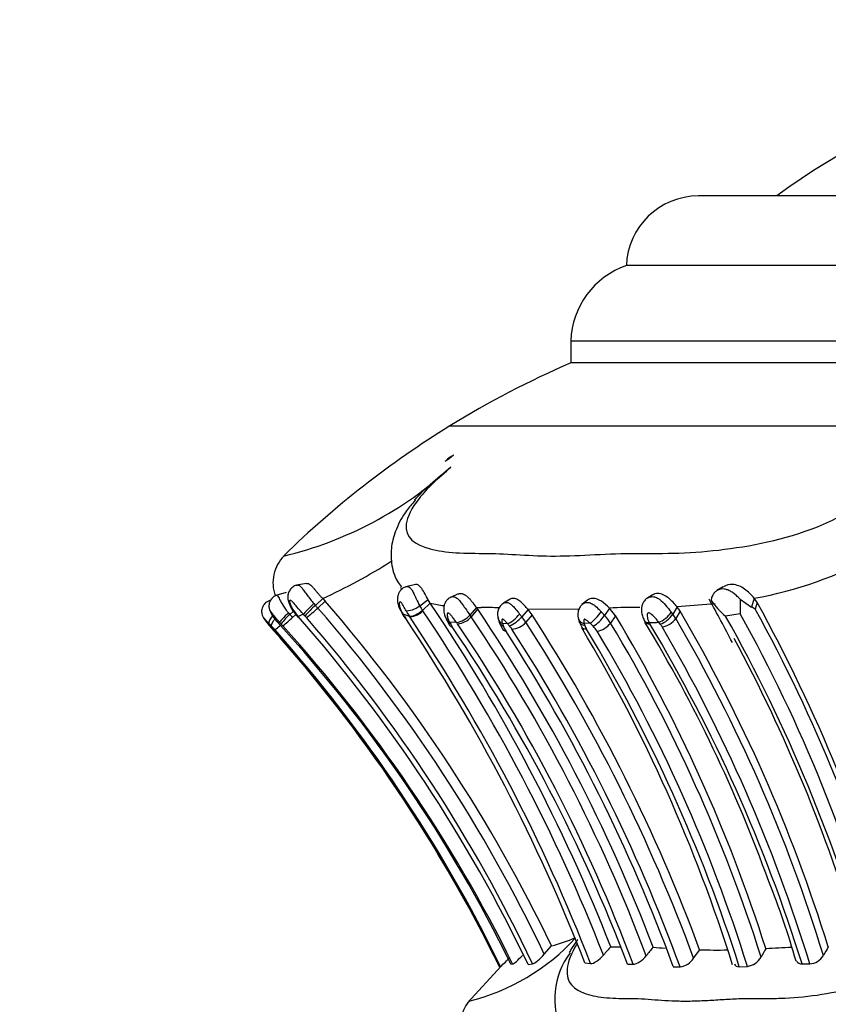
# Model space of a CAD drawing. Units: millimetres. Extents: x 0 to 1487, y 0 to 3620.
# Drawn here: x 477 to 506, y 3527 to 3562 of the extents above; entities that cross this region are included whole.
import ezdxf
from ezdxf import colors
from ezdxf.entities.mleader import LeaderData, LeaderLine
from ezdxf.math import Vec2, Vec3

# ---------------------------------------------------------------- set-up
doc = ezdxf.new("R2010")
doc.units = ezdxf.units.MM
doc.layers.add('DV2_Défaut', color=7, linetype='Continuous')
doc.layers.add('Défaut', color=7, linetype='Continuous')

# ---------------------------------------------------------------- blocks, each defined once
blk = doc.blocks.new('_DOT')
at = {"color": 0}
blk.add_line((0, 0), (-1, 0), dxfattribs=at)
at = {"color": 0, "const_width": 0.333}
blk.add_lwpolyline([(-0.1665, 0, 1), (0.1665, 0, 1)], format="xyb", close=True, dxfattribs=at)
blk = doc.blocks.new('SE1')
at = {"layer": 'DV2_Défaut', "color": 7, "linetype": 'Continuous'}
for p, q in [((538.404, 3555.645), (501.58, 3555.645)), ((540.992, 3553.145), (498.992, 3553.145)), ((496.992, 3550.441), (542.992, 3550.441)), ((496.992, 3550.441), (496.992, 3549.645)), ((542.992, 3549.645), (496.992, 3549.645)), ((542.992, 3549.645), (496.992, 3549.645)), ((492.643, 3547.38), (547.341, 3547.38)), ((487.487, 3541.716), (487.119, 3541.649)), ((491.405, 3541.677), (491.058, 3541.597)), ((502.479, 3541.588), (502.251, 3541.46)), ((486.753, 3541.39), (486.376, 3541.277)), ((492.952, 3541.336), (492.655, 3541.212)), ((499.923, 3541.296), (499.731, 3541.178)), ((503.588, 3541.187), (503.493, 3540.862)), ((503.697, 3541.033), (503.588, 3541.187)), ((486.196, 3541.117), (486.111, 3541.082)), ((486.193, 3541.113), (486.117, 3541.082)), ((487.748, 3540.989), (487.802, 3540.927)), ((488.066, 3541.17), (487.802, 3540.927)), ((488.157, 3541.072), (487.893, 3540.829)), ((488.066, 3541.17), (488.157, 3541.072)), ((491.861, 3541.122), (491.562, 3540.902)), ((491.935, 3541.001), (491.658, 3540.746)), ((491.935, 3541.001), (491.861, 3541.122)), ((493.597, 3540.846), (493.365, 3540.579)), ((493.597, 3540.846), (493.641, 3540.784)), ((494.805, 3541.146), (494.566, 3541.004)), ((497.59, 3541.108), (497.393, 3540.956)), ((498.382, 3540.831), (498.204, 3540.563)), ((498.602, 3540.556), (498.382, 3540.831)), ((500.815, 3540.868), (500.659, 3540.605)), ((502.181, 3540.985), (500.815, 3540.868)), ((500.921, 3540.718), (500.815, 3540.868)), ((503.081, 3541.15), (503.493, 3540.862)), ((503.697, 3541.033), (503.626, 3540.792)), ((487.014, 3540.723), (486.881, 3540.601)), ((487.097, 3540.6), (486.98, 3540.494)), ((487.165, 3540.546), (487.181, 3540.527)), ((487.371, 3540.606), (487.181, 3540.527)), ((487.429, 3540.545), (487.371, 3540.606)), ((490.912, 3540.653), (490.959, 3540.575)), ((491.185, 3540.532), (490.957, 3540.606)), ((491.658, 3540.746), (491.672, 3540.726)), ((493.641, 3540.784), (493.409, 3540.517)), ((495.452, 3540.783), (495.225, 3540.518)), ((495.602, 3540.584), (495.374, 3540.32)), ((497.317, 3540.791), (495.452, 3540.783)), ((495.602, 3540.584), (495.452, 3540.783)), ((498.602, 3540.556), (498.424, 3540.291)), ((500.921, 3540.718), (500.765, 3540.456)), ((503.087, 3540.628), (502.561, 3540.542)), ((486.128, 3540.279), (486.096, 3540.268)), ((486.096, 3540.268), (486.146, 3540.209)), ((486.516, 3540.316), (486.45, 3540.307)), ((486.567, 3540.262), (486.516, 3540.316)), ((492.523, 3540.406), (492.562, 3540.331)), ((492.88, 3540.312), (492.63, 3540.323)), ((492.63, 3540.323), (492.67, 3540.252)), ((494.722, 3540.261), (494.532, 3540.272)), ((494.532, 3540.272), (494.571, 3540.169)), ((497.69, 3540.282), (497.471, 3540.272)), ((500.21, 3540.249), (500.155, 3540.319)), ((496.038, 3528.385), (496.293, 3528.684)), ((498.431, 3528.654), (498.77, 3528.653)), ((501.411, 3528.237), (501.629, 3528.542)), ((497.495, 3528.074), (497.706, 3528.047)), ((494.49, 3527.956), (493.274, 3526.641)), ((494.427, 3527.931), (494.462, 3527.942)), ((494.837, 3528.032), (494.899, 3528.036)), ((495.455, 3528.01), (495.617, 3528.033)), ((499.034, 3528.032), (499.23, 3528.025)), ((500.678, 3527.936), (500.921, 3527.926)), ((503.052, 3527.934), (503.345, 3527.946)), ((505.313, 3528.033), (505.589, 3528.036))]:
    blk.add_line(p, q, dxfattribs=at)
for centre, radius, start, end in [((519.992, 3534.359), 26.386, 53.7766, 126.2234), ((501.58, 3553.056), 2.59, 90, 178.0151), ((499.967, 3550.333), 2.977, 109.1167, 177.9119), ((510.606, 3518.21), 34.257, 113.4161, 121.6246), ((510.567, 3518.273), 34.183, 121.6246, 134.3452), ((493.088, 3545.592), 0.794, 113.0968, 140.6726), ((483.522, 3555.888), 13.555, 283.3659, 312.4822), ((487.643, 3541.741), 1.367, 134.7262, 200.2378), ((501.356, 3554.311), 13.313, 279.6521, 299.6627), ((479.866, 3559.151), 19.762, 294.5159, 302.651), ((490.298, 3538.119), 3.757, 131.6224, 139.7751), ((484.854, 3544.076), 4.446, 306.2212, 313.1092), ((486.234, 3539.387), 2.198, 41.022, 44.4969), ((446.425, 3504.801), 54.933, 25.4246, 40.9847), ((446.386, 3504.771), 55.341, 25.6014, 40.992), ((493.14, 3541.767), 1.8, 208.7428, 214.5615), ((493.264, 3547.241), 6.38, 257.9823, 262.4722), ((439.03, 3505.294), 63.828, 21.46846, 34.0163), ((493.71, 3545.76), 4.915, 268.678, 270.698), ((493.938, 3528.112), 12.734, 87.8826, 90.7564), ((494.828, 3540.606), 0.475, 121.8606, 202.0938), ((499.132, 3524.034), 16.814, 88.8393, 92.5593), ((466.833, 3521.244), 40.379, 27.0189, 29.5312), ((504.512, 3542.906), 3.065, 216.187, 230.4742), ((516.714, 3541.019), 13.633, 179.4482, 181.6452), ((503.069, 3539.878), 1.071, 58.6292, 66.6979), ((453.204, 3513.194), 57.658, 15.59396, 28.86961), ((488.457, 3538.825), 2.374, 131.5815, 142.7563), ((484.472, 3543.106), 3.622, 306.5262, 313.8321), ((482.915, 3536.839), 5.467, 41.9492, 43.4825), ((489.034, 3542.12), 2.466, 211.9479, 221.1088), ((488.768, 3541.906), 2.102, 211.9481, 220.3011), ((446.258, 3504.482), 54.534, 25.5587, 41.3734), ((486.515, 3539.648), 1.28, 41.0084, 44.4582), ((446.365, 3504.748), 54.479, 25.3037, 40.9984), ((494.348, 3542.649), 3.974, 210.6836, 213.3573), ((503.939, 3548.449), 15.167, 211.1398, 211.4715), ((492.328, 3541.308), 1.536, 210.3926, 213.9901), ((492.999, 3541.779), 2.201, 208.4563, 214.5193), ((438.679, 3505.161), 63.309, 21.19311, 33.96659), ((439.073, 3505.225), 63.458, 21.37355, 34.0173), ((492.756, 3541.112), 0.809, 278.793, 318.8218), ((492.858, 3540.98), 0.719, 274.5417, 319.9688), ((492.04, 3539.582), 1.658, 34.328, 36.9587), ((444.443, 3507.514), 59.05, 20.63756, 33.9799), ((444.951, 3507.782), 58.821, 20.76261, 34.12887), ((495.175, 3540.654), 0.824, 192.5819, 205.7546), ((494.39, 3541.174), 1.061, 291.8428, 321.82), ((494.008, 3539.441), 1.624, 32.7356, 41.4944), ((443.96, 3507.218), 61.483, 20.29353, 32.86608), ((497.048, 3541.362), 1.405, 302.259, 325.332), ((495.712, 3538.5), 3.235, 39.6177, 42.904), ((497.232, 3539.552), 1.403, 31.7822, 46.1312), ((449.649, 3511.248), 57.056, 17.6884, 30.909), ((499.895, 3541.107), 0.914, 290.1784, 326.6708), ((499.762, 3539.857), 1.168, 30.8343, 39.8208), ((451.311, 3511.586), 57.53, 17.24819, 30.42183), ((453.287, 3512.811), 56.541, 15.5979, 29.3705), ((453.718, 3513.242), 56.456, 15.197, 29.0176), ((453.503, 3513.199), 57.217, 15.4032, 28.8334), ((497.238, 3549.912), 14.743, 220.8901, 221.754), ((497.178, 3549.843), 14.648, 220.837, 222.0372), ((469.352, 3524.186), 23.247, 43.4971, 43.8103), ((491.495, 3544.835), 7.072, 220.8489, 221.9687), ((482.083, 3536.235), 5.719, 41.7418, 43.7202), ((482.778, 3544.552), 5.753, 308.3842, 310.6371), ((448.021, 3505.05), 52.152, 26.1463, 42.5347), ((483.687, 3537.545), 3.959, 42.0285, 43.3305), ((446.846, 3504.244), 53.62, 26.3412, 42.1054), ((437.823, 3504.878), 64.023, 21.2425, 33.75254), ((494.022, 3541.124), 1.661, 206.8464, 214.4121), ((493.491, 3540.68), 0.926, 207.523, 214.3843), ((443.456, 3506.822), 59.487, 20.8879, 34.08078), ((491.921, 3539.582), 1.205, 34.4086, 37.3084), ((444.99, 3507.787), 57.893, 20.46156, 34.12313), ((495.646, 3540.763), 1.301, 197.9286, 214.3999), ((495.313, 3540.445), 0.792, 200.3638, 213.7076), ((492.963, 3538.677), 2.368, 39.6816, 42.0154), ((494.052, 3539.544), 0.976, 32.6466, 41.332), ((494.832, 3540.781), 0.712, 273.3842, 319.614), ((443.963, 3507.084), 61.218, 20.21435, 32.88187), ((497.671, 3540.495), 0.409, 186.245, 202.3851), ((498.55, 3540.796), 1.332, 197.0339, 215.0551), ((448.44, 3510.933), 56.988, 17.4247, 30.8099), ((498.872, 3540.695), 1.463, 196.8205, 199.9426), ((498.022, 3540.373), 0.554, 198.5511, 213.2399), ((496.54, 3539.016), 1.711, 42.6316, 47.7466), ((497.19, 3539.543), 0.876, 31.724, 46.0737), ((497.84, 3540.725), 0.728, 277.514, 323.3307), ((450.2, 3511.337), 56.249, 17.529, 30.9807), ((454.147, 3512.844), 53.166, 19.9626, 31.1227), ((499.278, 3563.325), 23.023, 271.3256, 272.1831), ((500.44, 3540.626), 0.705, 206.7502, 211.0183), ((451.071, 3511.081), 56.829, 17.3557, 30.8969), ((499.676, 3539.799), 0.698, 30.7873, 40.0886), ((500.185, 3540.855), 0.704, 277.4467, 325.4507), ((450.71, 3511.205), 57.402, 17.04996, 30.28925), ((451.772, 3511.751), 56.782, 16.9834, 30.3658), ((446.123, 3504.271), 53.784, 26.0947, 41.7845), ((446.151, 3504.298), 53.751, 26.0829, 41.7724), ((446.477, 3504.54), 53.388, 25.9981, 41.6809), ((443.167, 3506.767), 61.284, 20.20858, 32.8447), ((443.719, 3507.02), 60.903, 20.07668, 32.86597), ((448.824, 3510.693), 56.903, 17.6374, 31.0806), ((449.967, 3511.242), 55.931, 17.3767, 30.9465), ((452.737, 3512.708), 56.953, 16.618, 28.3353), ((477.463, 3520.314), 28.716, 15.8023, 21.8366), ((491.558, 3534.052), 7.561, 283.4974, 317.8495), ((495.13, 3533.451), 4.907, 283.7176, 294.4226), ((499.165, 3526.775), 2.755, 142.9493, 205.6534), ((510.745, 3517.696), 16.485, 138.3364, 139.7267), ((522.708, 3509.996), 29.415, 140.6825, 141.4516), ((504.845, 3596.993), 68.534, 265.90573, 266.27289), ((502.276, 3555.304), 26.769, 268.6114, 270.7548), ((515.623, 3521.875), 13.413, 149.991, 151.4867), ((508.778, 3441.91), 86.804, 92.53666, 93.14937), ((513.125, 3524.504), 8.022, 148.9252, 151.4608), ((492.446, 3530.324), 3.121, 310.2535, 318.9417), ((500.821, 3528.627), 0.707, 278.1448, 326.5588), ((503.25, 3528.617), 0.678, 278.0937, 330.0025), ((505.547, 3528.651), 0.616, 273.887, 329.3911), ((494.636, 3525.698), 1.652, 142.2805, 197.2512)]:
    blk.add_arc(centre, radius, start, end, dxfattribs=at)
for centre, major_axis, ratio, start_param, end_param in [((511.136, 3518.273), (0, 34.183), 0.939693, 0.608407, 0.619937), ((487.645, 3540.857), (-0.288, -0.278), 0.062483, 4.285482, 5.902345), ((486.423, 3540.547), (-0.287, -0.278), 0.303432, 4.994726, 6.177478), ((486.807, 3540.585), (0.291, 0.274), 0.091221, 1.399838, 3.00342), ((487.46, 3540.782), (0.3, 0.265), 0.054833, 3.133744, 3.475015), ((491.254, 3540.859), (0.343, 0.206), 0.577876, 3.144971, 3.424126), ((491.473, 3540.788), (0.331, 0.225), 0.429758, 3.439604, 5.042163), ((494.956, 3540.529), (-0.294, -0.271), 0.205207, 0.489465, 2.094366), ((497.869, 3540.549), (-0.266, -0.298), 0.182616, 0.647354, 2.26445), ((500.321, 3540.587), (0.308, 0.255), 0.37825, 3.870099, 5.479356), ((486.387, 3540.532), (0.303, 0.261), 0.253547, 3.143128, 3.235239), ((492.876, 3540.591), (0.354, 0.186), 0.594215, 3.134604, 3.684643), ((494.768, 3540.539), (0.384, 0.114), 0.722495, 3.054974, 3.139828), ((494.768, 3540.539), (0.384, 0.114), 0.722495, 3.139828, 3.856313), ((497.653, 3540.539), (0.388, 0.098), 0.673328, 3.107518, 3.13244), ((497.653, 3540.539), (0.388, 0.098), 0.673328, 3.13244, 4.063717)]:
    blk.add_ellipse(centre, major_axis=major_axis, ratio=ratio, start_param=start_param, end_param=end_param, dxfattribs=at)
for points, knots in [([(492.677, 3545.892), (492.211, 3545.513), (491.812, 3545.124), (491.258, 3544.419), (491.105, 3544.102), (491.013, 3543.352), (491.393, 3543.1), (492.199, 3542.886), (492.516, 3542.843), (493.207, 3542.795), (493.591, 3542.799), (494.767, 3542.787), (495.546, 3542.698), (497.34, 3542.703), (498.354, 3542.797), (499.847, 3542.796), (500.354, 3542.787), (501.412, 3542.83), (501.959, 3542.871), (503.662, 3543.084), (504.915, 3543.344), (506.664, 3544.099), (507.212, 3544.413), (508.114, 3545.13), (508.449, 3545.514), (508.678, 3545.892)], [0, 0, 0, 0, 0.0625, 0.0625, 0.125, 0.125, 0.25, 0.25, 0.3125, 0.3125, 0.375, 0.375, 0.5, 0.5, 0.625, 0.625, 0.6875, 0.6875, 0.75, 0.75, 0.875, 0.875, 0.9375, 0.9375, 1, 1, 1, 1]), ([(491.377, 3544.713), (491.55, 3544.917), (491.743, 3545.104), (492.179, 3545.493), (492.427, 3545.695), (492.677, 3545.892)], [0, 0, 0, 0, 0.453563, 0.453563, 1, 1, 1, 1]), ([(491.388, 3544.703), (491.27, 3544.567), (491.005, 3544.255), (490.705, 3543.706), (490.519, 3543.068), (490.516, 3542.423), (490.668, 3541.892), (490.839, 3541.669), (490.897, 3541.595)], [0, 0, 0, 0, 0.131045, 0.350695, 0.542493, 0.722963, 0.921119, 1, 1, 1, 1]), ([(487.161, 3541.65), (487.135, 3541.647), (487.064, 3541.638), (486.954, 3541.566), (486.863, 3541.455), (486.816, 3541.329), (486.806, 3541.207), (486.826, 3541.085), (486.877, 3540.927), (486.958, 3540.784), (487.018, 3540.698), (487.033, 3540.677)], [0, 0, 0, 0, 0.06003, 0.186705, 0.307518, 0.413652, 0.516346, 0.613186, 0.725019, 0.940754, 1, 1, 1, 1]), ([(487.158, 3541.656), (487.205, 3541.666), (487.256, 3541.624), (487.341, 3541.521), (487.372, 3541.48), (487.436, 3541.392), (487.47, 3541.344), (487.579, 3541.193), (487.659, 3541.089), (487.748, 3540.989)], [0, 0, 0, 0, 0.333333, 0.333333, 0.5, 0.5, 0.666667, 0.666667, 1, 1, 1, 1]), ([(487.487, 3541.716), (487.499, 3541.719), (487.529, 3541.718), (487.577, 3541.697), (487.633, 3541.656), (487.693, 3541.597), (487.757, 3541.524), (487.826, 3541.441), (487.901, 3541.352), (487.981, 3541.261), (488.038, 3541.2), (488.066, 3541.17)], [0, 0, 0, 0, 0.096548, 0.209706, 0.32235, 0.435376, 0.548043, 0.661036, 0.773654, 0.886882, 1, 1, 1, 1]), ([(491.094, 3541.597), (491.069, 3541.594), (491.004, 3541.583), (490.911, 3541.519), (490.832, 3541.429), (490.781, 3541.327), (490.753, 3541.21), (490.753, 3541.062), (490.806, 3540.832), (490.9, 3540.673), (490.977, 3540.552)], [0, 0, 0, 0, 0.050194, 0.152618, 0.236216, 0.316342, 0.409044, 0.517382, 0.680898, 1, 1, 1, 1]), ([(491.093, 3541.605), (491.095, 3541.605), (491.097, 3541.605), (491.099, 3541.606), (491.12, 3541.609), (491.143, 3541.605), (491.165, 3541.593), (491.187, 3541.581), (491.21, 3541.562), (491.232, 3541.535), (491.256, 3541.506), (491.28, 3541.468), (491.303, 3541.424), (491.327, 3541.38), (491.351, 3541.328), (491.375, 3541.275), (491.394, 3541.236), (491.412, 3541.197), (491.431, 3541.158), (491.473, 3541.07), (491.518, 3540.981), (491.562, 3540.902), (491.562, 3540.902), (491.562, 3540.902), (491.562, 3540.902)], [0, 0, 0, 0, 0.012735, 0.012735, 0.012735, 0.155589, 0.155589, 0.155589, 0.299404, 0.299404, 0.299404, 0.456918, 0.456918, 0.456918, 0.618359, 0.618359, 0.618359, 0.735306, 0.735306, 0.735306, 0.999946, 0.999946, 0.999946, 1, 1, 1, 1]), ([(491.861, 3541.122), (491.788, 3541.258), (491.708, 3541.419), (491.552, 3541.636), (491.475, 3541.687), (491.411, 3541.678), (491.409, 3541.677), (491.407, 3541.677)], [0, 0, 0, 0, 0.491844, 0.491844, 0.983689, 0.983689, 1, 1, 1, 1]), ([(503.588, 3541.187), (503.492, 3541.298), (503.373, 3541.422), (503.118, 3541.603), (502.96, 3541.671), (502.694, 3541.684), (502.577, 3541.655), (502.486, 3541.593)], [0, 0, 0, 0, 0.361061, 0.361061, 0.722122, 0.722122, 1, 1, 1, 1]), ([(486.419, 3541.284), (486.404, 3541.282), (486.343, 3541.271), (486.253, 3541.201), (486.178, 3541.102), (486.141, 3541.006), (486.129, 3540.92), (486.134, 3540.844), (486.149, 3540.776), (486.18, 3540.693), (486.252, 3540.558), (486.35, 3540.409), (486.431, 3540.329), (486.453, 3540.308)], [0, 0, 0, 0, 0.032932, 0.158597, 0.255978, 0.337264, 0.406864, 0.466807, 0.523067, 0.58215, 0.704947, 0.932073, 1, 1, 1, 1]), ([(486.417, 3541.289), (486.418, 3541.29), (486.42, 3541.29), (486.421, 3541.29), (486.426, 3541.29), (486.432, 3541.286), (486.439, 3541.279), (486.449, 3541.268), (486.461, 3541.247), (486.475, 3541.221), (486.487, 3541.198), (486.501, 3541.171), (486.516, 3541.141), (486.549, 3541.076), (486.591, 3540.998), (486.64, 3540.92), (486.643, 3540.914), (486.647, 3540.909), (486.65, 3540.903), (486.682, 3540.854), (486.716, 3540.804), (486.754, 3540.755), (486.779, 3540.722), (486.805, 3540.689), (486.832, 3540.657)], [0, 0, 0, 0, 0.021748, 0.021748, 0.021748, 0.118458, 0.118458, 0.118458, 0.272467, 0.272467, 0.272467, 0.404042, 0.404042, 0.404042, 0.687843, 0.687843, 0.687843, 0.707152, 0.707152, 0.707152, 0.88238, 0.88238, 0.88238, 1, 1, 1, 1]), ([(492.694, 3541.227), (492.652, 3541.206), (492.583, 3541.17), (492.499, 3541.076), (492.445, 3540.97), (492.417, 3540.849), (492.417, 3540.705), (492.452, 3540.549), (492.5, 3540.459), (492.528, 3540.409)], [0, 0, 0, 0, 0.126033, 0.249389, 0.36641, 0.489564, 0.632982, 0.828198, 1, 1, 1, 1]), ([(492.693, 3541.228), (492.694, 3541.228), (492.694, 3541.228), (492.695, 3541.228), (492.715, 3541.236), (492.736, 3541.24), (492.757, 3541.24), (492.791, 3541.24), (492.826, 3541.228), (492.861, 3541.207), (492.894, 3541.188), (492.927, 3541.16), (492.959, 3541.127), (492.995, 3541.09), (493.031, 3541.046), (493.065, 3541), (493.108, 3540.943), (493.15, 3540.882), (493.192, 3540.823), (493.25, 3540.739), (493.308, 3540.655), (493.365, 3540.579), (493.365, 3540.579), (493.365, 3540.579), (493.365, 3540.579)], [0, 0, 0, 0, 0.003039, 0.003039, 0.003039, 0.097987, 0.097987, 0.097987, 0.246868, 0.246868, 0.246868, 0.387995, 0.387995, 0.387995, 0.543141, 0.543141, 0.543141, 0.732152, 0.732152, 0.732152, 0.999949, 0.999949, 0.999949, 1, 1, 1, 1]), ([(492.954, 3541.337), (492.956, 3541.338), (492.977, 3541.347), (493.01, 3541.353), (493.055, 3541.351), (493.091, 3541.344), (493.127, 3541.332), (493.164, 3541.314), (493.202, 3541.292), (493.252, 3541.255), (493.316, 3541.197), (493.391, 3541.115), (493.487, 3540.994), (493.553, 3540.905), (493.597, 3540.846)], [0, 0, 0, 0, 0.011001, 0.12032, 0.175474, 0.230575, 0.285271, 0.340145, 0.395471, 0.450295, 0.560228, 0.669904, 0.780156, 1, 1, 1, 1]), ([(495.452, 3540.783), (495.368, 3540.88), (495.282, 3540.978), (495.095, 3541.13), (495, 3541.176), (494.877, 3541.178), (494.839, 3541.167), (494.808, 3541.147)], [0, 0, 0, 0, 0.397879, 0.397879, 0.795758, 0.795758, 1, 1, 1, 1]), ([(498.382, 3540.831), (498.292, 3540.919), (498.198, 3541.005), (497.99, 3541.138), (497.881, 3541.178), (497.708, 3541.177), (497.639, 3541.152), (497.589, 3541.108)], [0, 0, 0, 0, 0.363706, 0.363706, 0.727412, 0.727412, 1, 1, 1, 1]), ([(499.763, 3541.195), (499.757, 3541.193), (499.711, 3541.173), (499.637, 3541.095), (499.565, 3540.978), (499.531, 3540.845), (499.529, 3540.7), (499.56, 3540.54), (499.607, 3540.446), (499.636, 3540.392)], [0, 0, 0, 0, 0.018713, 0.169766, 0.323007, 0.461812, 0.610286, 0.805445, 1, 1, 1, 1]), ([(499.762, 3541.197), (499.768, 3541.201), (499.775, 3541.205), (499.783, 3541.209), (499.824, 3541.229), (499.87, 3541.241), (499.917, 3541.241), (499.947, 3541.242), (499.977, 3541.237), (500.007, 3541.229), (500.053, 3541.218), (500.098, 3541.197), (500.141, 3541.17), (500.178, 3541.147), (500.213, 3541.12), (500.248, 3541.091), (500.32, 3541.028), (500.389, 3540.952), (500.452, 3540.876), (500.459, 3540.868), (500.465, 3540.859), (500.472, 3540.851), (500.512, 3540.802), (500.549, 3540.753), (500.586, 3540.704), (500.592, 3540.696), (500.598, 3540.688), (500.604, 3540.68)], [0, 0, 0, 0, 0.025805, 0.025805, 0.025805, 0.174354, 0.174354, 0.174354, 0.267289, 0.267289, 0.267289, 0.408681, 0.408681, 0.408681, 0.527646, 0.527646, 0.527646, 0.782965, 0.782965, 0.782965, 0.810713, 0.810713, 0.810713, 0.972551, 0.972551, 0.972551, 1, 1, 1, 1]), ([(500.815, 3540.868), (500.722, 3540.981), (500.625, 3541.096), (500.384, 3541.287), (500.252, 3541.349), (500.053, 3541.354), (499.984, 3541.335), (499.928, 3541.299)], [0, 0, 0, 0, 0.388277, 0.388277, 0.776553, 0.776553, 1, 1, 1, 1]), ([(503.082, 3541.15), (503.059, 3541.175), (502.998, 3541.238), (502.895, 3541.331), (502.771, 3541.419), (502.645, 3541.483), (502.519, 3541.517), (502.415, 3541.518), (502.337, 3541.501), (502.282, 3541.479), (502.229, 3541.448), (502.181, 3541.409), (502.137, 3541.36), (502.1, 3541.302), (502.069, 3541.237), (502.048, 3541.168), (502.04, 3541.12), (502.038, 3541.096)], [0, 0, 0, 0, 0.067969, 0.177448, 0.279997, 0.37641, 0.467812, 0.555616, 0.599864, 0.644164, 0.689301, 0.736253, 0.785463, 0.836616, 0.890651, 0.947168, 1, 1, 1, 1]), ([(486.12, 3541.076), (486.09, 3541.065), (486.019, 3541.037), (485.935, 3540.945), (485.884, 3540.836), (485.866, 3540.742), (485.869, 3540.662), (485.883, 3540.598), (485.902, 3540.546), (485.927, 3540.495), (485.981, 3540.406), (486.04, 3540.336), (486.093, 3540.276)], [0, 0, 0, 0, 0.087332, 0.241337, 0.353412, 0.447899, 0.527175, 0.590999, 0.645259, 0.698034, 0.775673, 1, 1, 1, 1]), ([(487.371, 3540.606), (487.29, 3540.693), (487.212, 3540.784), (487.139, 3540.871), (487.094, 3540.925), (487.05, 3540.978), (487.008, 3541.023), (486.982, 3541.05), (486.957, 3541.075), (486.934, 3541.093), (486.922, 3541.102), (486.91, 3541.109), (486.901, 3541.111), (486.894, 3541.112), (486.888, 3541.111), (486.883, 3541.107), (486.879, 3541.103), (486.876, 3541.098), (486.874, 3541.09), (486.872, 3541.083), (486.872, 3541.072), (486.873, 3541.061), (486.874, 3541.047), (486.878, 3541.03), (486.883, 3541.014), (486.889, 3540.992), (486.897, 3540.969), (486.906, 3540.947), (486.926, 3540.895), (486.953, 3540.843), (486.984, 3540.793)], [0, 0, 0, 0, 0.292918, 0.292918, 0.292918, 0.472782, 0.472782, 0.472782, 0.581872, 0.581872, 0.581872, 0.63851, 0.63851, 0.63851, 0.677775, 0.677775, 0.677775, 0.712697, 0.712697, 0.712697, 0.749336, 0.749336, 0.749336, 0.795602, 0.795602, 0.795602, 0.857169, 0.857169, 0.857169, 1, 1, 1, 1]), ([(491.064, 3540.73), (491.035, 3540.783), (491.005, 3540.839), (490.974, 3540.894), (490.962, 3540.915), (490.951, 3540.935), (490.939, 3540.955), (490.929, 3540.971), (490.919, 3540.988), (490.909, 3541.002), (490.901, 3541.013), (490.893, 3541.023), (490.885, 3541.03), (490.877, 3541.038), (490.87, 3541.043), (490.864, 3541.046), (490.857, 3541.05), (490.85, 3541.051), (490.845, 3541.05), (490.838, 3541.048), (490.833, 3541.041), (490.829, 3541.032), (490.822, 3541.014), (490.82, 3540.99), (490.822, 3540.963), (490.824, 3540.918), (490.838, 3540.865), (490.857, 3540.811), (490.881, 3540.743), (490.915, 3540.673), (490.957, 3540.606)], [0, 0, 0, 0, 0.165356, 0.165356, 0.165356, 0.22494, 0.22494, 0.22494, 0.273897, 0.273897, 0.273897, 0.311695, 0.311695, 0.311695, 0.347721, 0.347721, 0.347721, 0.386626, 0.386626, 0.386626, 0.445882, 0.445882, 0.445882, 0.56174, 0.56174, 0.56174, 0.754402, 0.754402, 0.754402, 1, 1, 1, 1]), ([(491.562, 3540.902), (491.481, 3540.843), (491.379, 3540.789), (491.193, 3540.725), (491.111, 3540.715), (491.064, 3540.73)], [0, 0, 0, 0, 0.5, 0.5, 1, 1, 1, 1]), ([(494.577, 3541.011), (494.578, 3541.012), (494.579, 3541.012), (494.58, 3541.013), (494.609, 3541.029), (494.642, 3541.037), (494.676, 3541.035), (494.707, 3541.033), (494.739, 3541.023), (494.771, 3541.006), (494.804, 3540.989), (494.838, 3540.964), (494.87, 3540.935), (494.907, 3540.903), (494.943, 3540.864), (494.979, 3540.823), (495.025, 3540.769), (495.072, 3540.711), (495.117, 3540.655), (495.128, 3540.64), (495.14, 3540.626), (495.151, 3540.612)], [0, 0, 0, 0, 0.007304, 0.007304, 0.007304, 0.18587, 0.18587, 0.18587, 0.346528, 0.346528, 0.346528, 0.511719, 0.511719, 0.511719, 0.696608, 0.696608, 0.696608, 0.939039, 0.939039, 0.939039, 1, 1, 1, 1]), ([(497.424, 3540.975), (497.41, 3540.966), (497.364, 3540.934), (497.302, 3540.849), (497.258, 3540.737), (497.241, 3540.619), (497.246, 3540.518), (497.262, 3540.463), (497.268, 3540.444)], [0, 0, 0, 0, 0.074411, 0.295207, 0.493652, 0.671178, 0.900538, 1, 1, 1, 1]), ([(497.422, 3540.978), (497.437, 3540.99), (497.453, 3541), (497.471, 3541.008), (497.5, 3541.022), (497.531, 3541.03), (497.564, 3541.032), (497.592, 3541.034), (497.621, 3541.031), (497.65, 3541.024), (497.698, 3541.013), (497.747, 3540.99), (497.793, 3540.96), (497.824, 3540.941), (497.854, 3540.918), (497.884, 3540.894), (497.941, 3540.847), (497.997, 3540.791), (498.05, 3540.736), (498.061, 3540.725), (498.071, 3540.714), (498.082, 3540.703)], [0, 0, 0, 0, 0.086229, 0.086229, 0.086229, 0.228793, 0.228793, 0.228793, 0.351232, 0.351232, 0.351232, 0.555335, 0.555335, 0.555335, 0.687598, 0.687598, 0.687598, 0.94856, 0.94856, 0.94856, 1, 1, 1, 1]), ([(486.128, 3540.279), (486.105, 3540.303), (486.083, 3540.327), (486.062, 3540.351), (486.039, 3540.376), (486.017, 3540.401), (485.997, 3540.424), (485.985, 3540.439), (485.973, 3540.453), (485.963, 3540.464), (485.958, 3540.469), (485.953, 3540.474), (485.949, 3540.478), (485.947, 3540.48), (485.945, 3540.482), (485.944, 3540.482), (485.944, 3540.482), (485.943, 3540.482), (485.943, 3540.482), (485.943, 3540.482), (485.943, 3540.48), (485.944, 3540.479), (485.945, 3540.475), (485.948, 3540.469), (485.951, 3540.463), (485.957, 3540.453), (485.965, 3540.44), (485.973, 3540.428), (485.992, 3540.399), (486.014, 3540.368), (486.038, 3540.338), (486.056, 3540.314), (486.076, 3540.291), (486.096, 3540.268)], [0, 0, 0, 0, 0.155473, 0.155473, 0.155473, 0.320039, 0.320039, 0.320039, 0.424033, 0.424033, 0.424033, 0.47368, 0.47368, 0.47368, 0.504962, 0.504962, 0.504962, 0.511403, 0.511403, 0.511403, 0.537303, 0.537303, 0.537303, 0.58597, 0.58597, 0.58597, 0.669376, 0.669376, 0.669376, 0.856462, 0.856462, 0.856462, 1, 1, 1, 1]), ([(486.516, 3540.316), (486.49, 3540.344), (486.465, 3540.372), (486.44, 3540.4), (486.408, 3540.438), (486.376, 3540.476), (486.347, 3540.514), (486.307, 3540.564), (486.269, 3540.615), (486.237, 3540.657), (486.227, 3540.669), (486.218, 3540.681), (486.21, 3540.691), (486.204, 3540.698), (486.198, 3540.705), (486.193, 3540.708), (486.192, 3540.71), (486.19, 3540.711), (486.189, 3540.711), (486.188, 3540.711), (486.187, 3540.709), (486.188, 3540.706), (486.188, 3540.705), (486.188, 3540.705), (486.188, 3540.704), (486.189, 3540.699), (486.191, 3540.691), (486.195, 3540.682), (486.2, 3540.668), (486.208, 3540.652), (486.216, 3540.635), (486.233, 3540.603), (486.253, 3540.568), (486.275, 3540.534), (486.319, 3540.465), (486.371, 3540.396), (486.428, 3540.332), (486.435, 3540.324), (486.443, 3540.315), (486.45, 3540.307)], [0, 0, 0, 0, 0.09853, 0.09853, 0.09853, 0.229358, 0.229358, 0.229358, 0.403875, 0.403875, 0.403875, 0.454584, 0.454584, 0.454584, 0.494539, 0.494539, 0.494539, 0.511142, 0.511142, 0.511142, 0.532946, 0.532946, 0.532946, 0.537372, 0.537372, 0.537372, 0.575193, 0.575193, 0.575193, 0.633411, 0.633411, 0.633411, 0.745148, 0.745148, 0.745148, 0.970466, 0.970466, 0.970466, 1, 1, 1, 1]), ([(486.832, 3540.657), (486.848, 3540.639), (486.865, 3540.62), (486.881, 3540.601), (486.881, 3540.601), (486.881, 3540.601), (486.881, 3540.601)], [0, 0, 0, 0, 0.999197, 0.999197, 0.999197, 1, 1, 1, 1]), ([(491.658, 3540.746), (491.584, 3540.675), (491.489, 3540.611), (491.313, 3540.531), (491.233, 3540.517), (491.185, 3540.532)], [0, 0, 0, 0, 0.5, 0.5, 1, 1, 1, 1]), ([(492.88, 3540.312), (492.838, 3540.369), (492.794, 3540.428), (492.748, 3540.488), (492.723, 3540.521), (492.697, 3540.554), (492.669, 3540.585), (492.656, 3540.6), (492.641, 3540.615), (492.627, 3540.627), (492.617, 3540.635), (492.607, 3540.642), (492.597, 3540.647), (492.593, 3540.65), (492.588, 3540.652), (492.583, 3540.653), (492.582, 3540.653), (492.58, 3540.653), (492.579, 3540.653), (492.575, 3540.653), (492.572, 3540.652), (492.569, 3540.651), (492.562, 3540.647), (492.557, 3540.641), (492.554, 3540.633), (492.549, 3540.624), (492.547, 3540.612), (492.546, 3540.6), (492.542, 3540.557), (492.553, 3540.505), (492.571, 3540.454), (492.583, 3540.417), (492.601, 3540.378), (492.62, 3540.341), (492.624, 3540.335), (492.627, 3540.329), (492.63, 3540.323)], [0, 0, 0, 0, 0.229871, 0.229871, 0.229871, 0.355156, 0.355156, 0.355156, 0.416555, 0.416555, 0.416555, 0.45686, 0.45686, 0.45686, 0.477564, 0.477564, 0.477564, 0.484373, 0.484373, 0.484373, 0.503936, 0.503936, 0.503936, 0.550322, 0.550322, 0.550322, 0.608393, 0.608393, 0.608393, 0.818875, 0.818875, 0.818875, 0.974748, 0.974748, 0.974748, 1, 1, 1, 1]), ([(495.151, 3540.612), (495.176, 3540.58), (495.201, 3540.549), (495.225, 3540.518), (495.225, 3540.518), (495.225, 3540.518), (495.225, 3540.518)], [0, 0, 0, 0, 0.999511, 0.999511, 0.999511, 1, 1, 1, 1]), ([(500.155, 3540.319), (500.15, 3540.326), (500.144, 3540.333), (500.139, 3540.34), (500.109, 3540.378), (500.078, 3540.416), (500.045, 3540.455), (500.002, 3540.506), (499.954, 3540.558), (499.9, 3540.601), (499.884, 3540.614), (499.868, 3540.625), (499.851, 3540.635), (499.838, 3540.642), (499.824, 3540.649), (499.811, 3540.653), (499.805, 3540.654), (499.799, 3540.655), (499.794, 3540.655), (499.787, 3540.655), (499.782, 3540.653), (499.777, 3540.651), (499.775, 3540.65), (499.774, 3540.65), (499.773, 3540.649), (499.765, 3540.644), (499.759, 3540.637), (499.754, 3540.629), (499.746, 3540.616), (499.742, 3540.601), (499.74, 3540.586), (499.736, 3540.555), (499.739, 3540.522), (499.745, 3540.489), (499.757, 3540.428), (499.78, 3540.366), (499.811, 3540.309)], [0, 0, 0, 0, 0.028478, 0.028478, 0.028478, 0.182731, 0.182731, 0.182731, 0.390246, 0.390246, 0.390246, 0.448312, 0.448312, 0.448312, 0.494554, 0.494554, 0.494554, 0.514099, 0.514099, 0.514099, 0.53709, 0.53709, 0.53709, 0.54212, 0.54212, 0.54212, 0.58255, 0.58255, 0.58255, 0.643751, 0.643751, 0.643751, 0.767662, 0.767662, 0.767662, 1, 1, 1, 1]), ([(500.604, 3540.68), (500.623, 3540.655), (500.641, 3540.63), (500.659, 3540.605), (500.659, 3540.605), (500.659, 3540.605), (500.659, 3540.605)], [0, 0, 0, 0, 0.999399, 0.999399, 0.999399, 1, 1, 1, 1]), ([(486.345, 3540.434), (486.317, 3540.402), (486.293, 3540.37), (486.226, 3540.272), (486.205, 3540.215), (486.216, 3540.187)], [0, 0, 0, 0, 0.299559, 0.299559, 1, 1, 1, 1]), ([(494.722, 3540.261), (494.714, 3540.271), (494.705, 3540.28), (494.697, 3540.29), (494.67, 3540.32), (494.642, 3540.35), (494.613, 3540.378), (494.599, 3540.391), (494.585, 3540.403), (494.571, 3540.414), (494.564, 3540.419), (494.556, 3540.424), (494.548, 3540.428), (494.544, 3540.43), (494.54, 3540.431), (494.536, 3540.431), (494.533, 3540.432), (494.53, 3540.43), (494.528, 3540.429), (494.527, 3540.429), (494.527, 3540.428), (494.526, 3540.428), (494.519, 3540.423), (494.515, 3540.415), (494.513, 3540.407), (494.51, 3540.398), (494.509, 3540.388), (494.509, 3540.378), (494.51, 3540.348), (494.517, 3540.315), (494.528, 3540.283), (494.53, 3540.279), (494.531, 3540.275), (494.532, 3540.272)], [0, 0, 0, 0, 0.07172, 0.07172, 0.07172, 0.298716, 0.298716, 0.298716, 0.399881, 0.399881, 0.399881, 0.454941, 0.454941, 0.454941, 0.484938, 0.484938, 0.484938, 0.51348, 0.51348, 0.51348, 0.522359, 0.522359, 0.522359, 0.611943, 0.611943, 0.611943, 0.704776, 0.704776, 0.704776, 0.969847, 0.969847, 0.969847, 1, 1, 1, 1]), ([(497.496, 3540.196), (497.406, 3540.212), (497.336, 3540.257), (497.304, 3540.324), (497.301, 3540.33), (497.299, 3540.336)], [0, 0, 0, 0, 0.91509, 0.91509, 1, 1, 1, 1]), ([(497.69, 3540.282), (497.682, 3540.289), (497.675, 3540.296), (497.667, 3540.304), (497.636, 3540.333), (497.603, 3540.362), (497.568, 3540.388), (497.556, 3540.396), (497.544, 3540.404), (497.531, 3540.411), (497.519, 3540.418), (497.507, 3540.424), (497.495, 3540.426), (497.491, 3540.427), (497.488, 3540.428), (497.485, 3540.427), (497.482, 3540.427), (497.479, 3540.426), (497.477, 3540.425), (497.471, 3540.422), (497.467, 3540.417), (497.464, 3540.412), (497.459, 3540.404), (497.457, 3540.393), (497.455, 3540.383), (497.453, 3540.357), (497.457, 3540.33), (497.463, 3540.303), (497.465, 3540.293), (497.468, 3540.282), (497.471, 3540.272)], [0, 0, 0, 0, 0.064231, 0.064231, 0.064231, 0.325978, 0.325978, 0.325978, 0.412497, 0.412497, 0.412497, 0.496337, 0.496337, 0.496337, 0.518147, 0.518147, 0.518147, 0.54418, 0.54418, 0.54418, 0.599539, 0.599539, 0.599539, 0.693584, 0.693584, 0.693584, 0.915128, 0.915128, 0.915128, 1, 1, 1, 1]), ([(499.631, 3540.39), (499.631, 3540.389), (499.632, 3540.388), (499.66, 3540.335), (499.727, 3540.304), (499.811, 3540.309)], [0, 0, 0, 0, 0.023539, 0.023539, 1, 1, 1, 1]), ([(499.665, 3540.329), (499.665, 3540.329), (499.665, 3540.329), (499.69, 3540.282), (499.753, 3540.257), (499.836, 3540.263)], [0, 0, 0, 0, 0.000185, 0.000185, 1, 1, 1, 1]), ([(497.218, 3528.759), (497.003, 3528.418), (496.653, 3527.503), (497.257, 3526.971), (498.135, 3526.822), (498.643, 3526.797), (498.91, 3526.794), (499.067, 3526.795), (499.303, 3526.795), (499.653, 3526.777), (500.129, 3526.74), (500.624, 3526.707), (501.148, 3526.696), (501.703, 3526.711), (502.283, 3526.746), (502.879, 3526.784), (503.329, 3526.798), (503.627, 3526.795), (503.826, 3526.791), (504.18, 3526.79), (504.906, 3526.809), (506.011, 3526.914), (507.432, 3527.218), (508.909, 3527.796), (509.873, 3528.488), (510.264, 3528.912), (510.329, 3528.983)], [0, 0, 0, 0, 0.072824, 0.213074, 0.283028, 0.317843, 0.335251, 0.343961, 0.352672, 0.387504, 0.422362, 0.457177, 0.491898, 0.526642, 0.561505, 0.596387, 0.631251, 0.639969, 0.648688, 0.666125, 0.700946, 0.770152, 0.840183, 0.911447, 0.985166, 1, 1, 1, 1]), ([(497.243, 3528.91), (497.239, 3528.906), (497.198, 3528.851), (497.12, 3528.745), (497.022, 3528.596), (496.963, 3528.496), (496.937, 3528.45)], [0, 0, 0, 0, 0.032058, 0.371809, 0.716537, 1, 1, 1, 1]), ([(494.899, 3528.036), (494.918, 3528.036), (494.969, 3528.071), (495.099, 3528.183), (495.176, 3528.26), (495.249, 3528.337)], [0, 0, 0, 0, 0.5, 0.5, 1, 1, 1, 1]), ([(495.617, 3528.033), (495.656, 3528.04), (495.728, 3528.087), (495.885, 3528.219), (495.969, 3528.304), (496.038, 3528.385)], [0, 0, 0, 0, 0.5, 0.5, 1, 1, 1, 1]), ([(497.706, 3528.047), (497.757, 3528.043), (497.839, 3528.076), (498.009, 3528.191), (498.098, 3528.271), (498.167, 3528.352)], [0, 0, 0, 0, 0.5, 0.5, 1, 1, 1, 1]), ([(499.23, 3528.025), (499.291, 3528.022), (499.38, 3528.056), (499.554, 3528.169), (499.64, 3528.247), (499.703, 3528.327)], [0, 0, 0, 0, 0.5, 0.5, 1, 1, 1, 1]), ([(505.116, 3528.139), (505.118, 3528.134), (505.121, 3528.129), (505.154, 3528.066), (505.223, 3528.032), (505.313, 3528.033)], [0, 0, 0, 0, 0.083325, 0.083325, 1, 1, 1, 1]), ([(502.886, 3528.025), (502.886, 3528.025), (502.886, 3528.024), (502.907, 3527.966), (502.967, 3527.931), (503.052, 3527.934)], [0, 0, 0, 0, 0.005486, 0.005486, 1, 1, 1, 1])]:
    blk.add_open_spline(points, degree=3, knots=knots, dxfattribs=at)
for points in [[(490.93, 3541.488), (490.905, 3541.515), (490.882, 3541.544), (490.86, 3541.574)], [(486.984, 3540.793), (486.969, 3540.787), (486.961, 3540.786), (486.959, 3540.788)], [(487.165, 3540.546), (487.151, 3540.539), (487.144, 3540.537), (487.142, 3540.539)], [(486.132, 3540.244), (486.127, 3540.226), (486.13, 3540.213), (486.142, 3540.207)], [(492.669, 3540.252), (492.62, 3540.267), (492.583, 3540.295), (492.563, 3540.332)], [(492.643, 3540.199), (492.659, 3540.176), (492.688, 3540.161), (492.727, 3540.157)], [(494.57, 3540.169), (494.503, 3540.195), (494.454, 3540.24), (494.432, 3540.296)], [(497.558, 3540.069), (497.482, 3540.064), (497.424, 3540.085), (497.399, 3540.127)], [(494.557, 3540.052), (494.575, 3540.025), (494.608, 3540.008), (494.654, 3540.005)]]:
    blk.add_open_spline(points, degree=3, dxfattribs=at)

msp = doc.modelspace()

# ---------------------------------------------------------------- block references
at = {"layer": 'Défaut'}
msp.add_blockref('SE1', (0, 0), dxfattribs=at)

# ---------------------------------------------------------------- leaders
at = {"layer": 'Défaut', "color": 7, "linetype": 'Continuous'}
ml = msp.add_multileader_mtext('Standard', dxfattribs=at)
ml.set_content('{\\pxsm0.9;\\fSolid Edge ISO|b1||i0||c0|p34;\\W1.;03/05/2019\\P}', color=256)
ml.set_leader_properties()
ml.set_arrow_properties(name='DOT')
ml.build(insert=Vec2(0, 0))
ml.multileader.update_dxf_attribs({"leader_type": 0, "dogleg_length": 0, "arrow_head_size": 12})
ctx = ml.context
ctx.base_point, ctx.char_height, ctx.arrow_head_size, ctx.landing_gap_size = Vec3(1124.887, 3612.504), 12, 12, 4.2
notes = []
notes.append((ctx, [(0, (0, 0, 0), (0, 0), (1, 0), 1, [])]))
ctx.mtext.insert = Vec3(1126.887, 3618.624)
for ctx, leaders in notes:
    for number, flags, end, landing, length, lines in leaders:
        leader = LeaderData()
        leader.index, (leader.has_last_leader_line, leader.has_dogleg_vector, leader.attachment_direction) = number, flags
        leader.last_leader_point, leader.dogleg_vector, leader.dogleg_length = Vec3(end), Vec3(landing), length
        for number, points, colour, breaks in lines:
            line = LeaderLine()
            line.index, line.vertices, line.color, line.breaks = number, Vec3.list(points), colors.encode_raw_color(colour), breaks
            leader.lines.append(line)
        ctx.leaders.append(leader)

doc.saveas('drawing.dxf')
